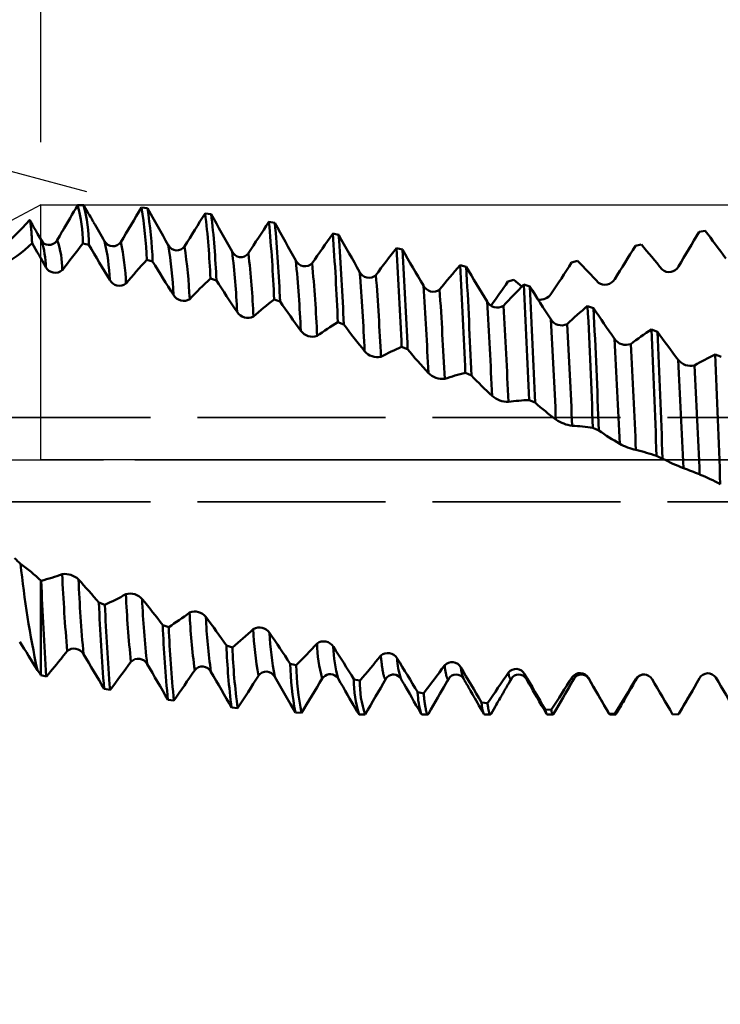
# Model space of a CAD drawing. Units: millimetres. Extents: x -50 to 107, y -39 to 95.
# Drawn here: x 47 to 58, y -9 to 7 of the extents above; entities that cross this region are included whole.
import ezdxf

# ---------------------------------------------------------------- set-up
doc = ezdxf.new("R2010")
doc.units = ezdxf.units.MM
doc.header["$PDMODE"] = 1
doc.linetypes.add('DASH', pattern=[3.75, 3, -0.75])
doc.linetypes.add('LONGDASH_DASH', pattern=[10.5, 6, -0.75, 3, -0.75])
for name, color, linetype, lineweight in [('1', 4, 'Continuous', 50), ('2', 7, 'Continuous', 25), ('4', 2, 'LONGDASH_DASH', 25), ('CUT', 1, 'Continuous', 25), ('NOCUT', 7, 'Continuous', 25), ('SK2', 7, 'Continuous', 25), ('SK3', 1, 'DASH', 35), ('SK4', 2, 'LONGDASH_DASH', 25)]:
    doc.layers.add(name, color=color, linetype=linetype, lineweight=lineweight)
doc.styles.add('STANDARD 3.5 mm', font='Mon821Rm.ttf', dxfattribs={"height": 3.5})
doc.dimstyles.new('AM_DIN', dxfattribs={"dimtxt": 3.5, "dimasz": 2.5, "dimexe": 2, "dimexo": 1, "dimgap": 1, "dimtad": 1, "dimdec": 1, "dimzin": 0, "dimdsep": 46, "dimtxsty": 'STANDARD 3.5 mm', "dimcen": 0.09, "dimadec": 0, "dimazin": 2, "dimtm": 1e-09, "dimtfac": 0.707107, "dimtmove": 0, "dimatfit": 3, "dimfxl": 1, "dimtolj": 1, "dimtzin": 0, "dimlwd": -1, "dimlwe": -1, "dimarcsym": 0})

# ---------------------------------------------------------------- blocks, each defined once
blk = doc.blocks.new('*D4')
at = {"layer": '2', "color": 0}
for p, q in [((47, 5.065), (47, 47)), ((67, 4.15), (67, 47)), ((49.5, 45), (64.5, 45)), ((67, 45), (80.003, 45))]:
    blk.add_line(p, q, dxfattribs=at)
for points in [[(49.5, 45.417), (49.5, 44.583), (47, 45)], [(64.5, 45.417), (64.5, 44.583), (67, 45)]]:
    blk.add_solid(points, dxfattribs=at)
at = {"layer": 'DEFPOINTS', "color": 0}
for p in [(67, 45), (47, 4.065), (67, 3.15)]:
    blk.add_point(p, dxfattribs=at)
at = {"layer": '2', "color": 0, "insert": (76.268, 47.811), "char_height": 3.5, "attachment_point": 5, "style": 'STANDARD 3.5 mm'}
blk.add_mtext('\\A1;20', dxfattribs=at)
blk = doc.blocks.new('*D5')
at = {"layer": '2', "color": 0}
for p, q in [((31, 3.75), (31, 62)), ((67, 4.15), (67, 62)), ((33.5, 60), (64.5, 60))]:
    blk.add_line(p, q, dxfattribs=at)
for points in [[(33.5, 60.417), (33.5, 59.583), (31, 60)], [(64.5, 60.417), (64.5, 59.583), (67, 60)]]:
    blk.add_solid(points, dxfattribs=at)
at = {"layer": 'DEFPOINTS', "color": 0}
for p in [(67, 60), (67, 3.15), (31, 2.75)]:
    blk.add_point(p, dxfattribs=at)
at = {"layer": '2', "color": 0, "insert": (49, 62.811), "char_height": 3.5, "attachment_point": 5, "style": 'STANDARD 3.5 mm'}
blk.add_mtext('\\A1;36', dxfattribs=at)
blk = doc.blocks.new('*D6')
at = {"layer": '2', "color": 0}
for p, q in [((0, 1), (0, 77)), ((67, 4.15), (67, 77)), ((2.5, 75), (64.5, 75))]:
    blk.add_line(p, q, dxfattribs=at)
for points in [[(2.5, 75.417), (2.5, 74.583), (0, 75)], [(64.5, 75.417), (64.5, 74.583), (67, 75)]]:
    blk.add_solid(points, dxfattribs=at)
at = {"layer": 'DEFPOINTS', "color": 0}
for p in [(67, 75), (67, 3.15), (0, 0)]:
    blk.add_point(p, dxfattribs=at)
at = {"layer": '2', "color": 0, "insert": (33.5, 77.811), "char_height": 3.5, "attachment_point": 5, "style": 'STANDARD 3.5 mm'}
blk.add_mtext('\\A1;67', dxfattribs=at)
blk = doc.blocks.new('*D3')
at = {"layer": '2', "color": 0}
for p, q in [((39.205, 9.145), (42.594, 18.216)), ((47.733, 4.274), (36.511, 7.281)), ((46, 0), (35.553, 0))]:
    blk.add_line(p, q, dxfattribs=at)
for start, end in [(159.5165, 165), (170.4835, 174.5165)]:
    blk.add_arc((63.684, 0), 26.132, start, end, dxfattribs=at)
for points in [[(37.505, 4.409), (38.319, 4.232), (38.443, 6.763)], [(38.088, 2.477), (37.256, 2.517), (37.553, 0)]]:
    blk.add_solid(points, dxfattribs=at)
at = {"layer": 'DEFPOINTS', "color": 0}
for p in [(48.699, 4.015), (37.652, 2.278), (47, 0), (63.684, 0), (67, 0)]:
    blk.add_point(p, dxfattribs=at)
at = {"layer": '2', "color": 0, "insert": (38.265, 14.664), "char_height": 3.5, "attachment_point": 5, "rotation": 69.5165, "style": 'STANDARD 3.5 mm'}
blk.add_mtext('\\A1;15°', dxfattribs=at)
blk = doc.blocks.new('*D9')
at = {"layer": 'DEFPOINTS', "color": 0}
for p in [(64.036, 4.065), (-23, -2.45), (64.036, -30)]:
    blk.add_point(p, dxfattribs=at)
at = {"layer": 'SK2', "color": 0}
for p, q in [((64.036, 3.065), (64.036, -32)), ((-23, -3.45), (-23, -32)), ((-20.5, -30), (61.536, -30))]:
    blk.add_line(p, q, dxfattribs=at)
for points in [[(-20.5, -29.583), (-20.5, -30.417), (-23, -30)], [(61.536, -29.583), (61.536, -30.417), (64.036, -30)]]:
    blk.add_solid(points, dxfattribs=at)
at = {"layer": 'SK2', "color": 0, "insert": (20.518, -27.189), "char_height": 3.5, "attachment_point": 5, "style": 'STANDARD 3.5 mm'}
blk.add_mtext('\\A1;87', dxfattribs=at)
blk = doc.blocks.new('*D11')
at = {"layer": 'DEFPOINTS', "color": 0}
for p in [(67, 90), (67, 3.15), (-23, 2.45)]:
    blk.add_point(p, dxfattribs=at)
at = {"layer": 'SK2', "color": 0}
for p, q in [((-23, 3.45), (-23, 92)), ((67, 4.15), (67, 92)), ((-20.5, 90), (64.5, 90))]:
    blk.add_line(p, q, dxfattribs=at)
for points in [[(-20.5, 90.417), (-20.5, 89.583), (-23, 90)], [(64.5, 90.417), (64.5, 89.583), (67, 90)]]:
    blk.add_solid(points, dxfattribs=at)
at = {"layer": 'SK2', "color": 0, "insert": (22, 92.811), "char_height": 3.5, "attachment_point": 5, "style": 'STANDARD 3.5 mm'}
blk.add_mtext('\\A1;90', dxfattribs=at)

msp = doc.modelspace()

# ---------------------------------------------------------------- linework, layer by layer
at = {"layer": '1'}
for p, q in [((47.682, 4.061), (47.586, 4.062)), ((48.699, 4.015), (48.603, 4.022)), ((49.717, 3.92), (49.621, 3.931)), ((50.735, 3.777), (50.639, 3.793)), ((57.507, 3.635), (57.602, 3.654)), ((51.753, 3.587), (51.657, 3.607)), ((47.67, 3.45), (47.766, 3.427)), ((52.771, 3.353), (52.675, 3.377)), ((56.489, 3.411), (56.584, 3.434)), ((48.688, 3.19), (48.783, 3.164)), ((55.471, 3.145), (55.567, 3.172)), ((53.789, 3.078), (53.693, 3.106)), ((54.454, 2.841), (54.55, 2.871)), ((54.805, 2.765), (54.71, 2.796)), ((50.722, 2.558), (50.818, 2.525)), ((55.823, 2.418), (55.727, 2.452)), ((51.739, 2.192), (51.835, 2.156)), ((56.841, 2.042), (56.745, 2.078)), ((52.757, 1.799), (52.853, 1.761)), ((53.776, 1.384), (53.871, 1.344)), ((54.794, 0.952), (54.889, 0.91)), ((55.811, 0.508), (55.907, 0.466)), ((56.828, 0.059), (56.924, 0.016)), ((57.321, -0.159), (57.321, -0.159)), ((48.022, -2.316), (47.926, -2.281)), ((49.039, -2.672), (48.944, -2.64)), ((50.056, -2.995), (49.961, -2.966)), ((47.341, -3.15), (47.418, -3.054)), ((51.074, -3.281), (50.978, -3.255)), ((47.086, -3.458), (47, -3.438)), ((52.091, -3.526), (51.996, -3.505)), ((48.008, -3.655), (48.104, -3.674)), ((53.11, -3.729), (53.014, -3.712)), ((49.026, -3.83), (49.122, -3.844)), ((54.128, -3.885), (54.032, -3.873)), ((50.045, -3.957), (50.14, -3.967)), ((51.062, -4.036), (51.158, -4.041)), ((52.079, -4.065), (52.175, -4.065)), ((53.081, -4.065), (53.175, -4.065)), ((54.081, -4.065), (54.175, -4.065)), ((55.146, -3.994), (55.05, -3.986)), ((55.081, -4.065), (55.175, -4.065)), ((56.163, -4.053), (56.067, -4.05)), ((56.081, -4.065), (56.175, -4.065)), ((57.18, -4.063), (57.084, -4.064))]:
    msp.add_line(p, q, dxfattribs=at)
at = {"layer": '1', "flags": 128}
for points in [[(47.842, 3.785), (47.84, 3.788), (47.837, 3.793), (47.835, 3.797), (47.833, 3.8), (47.832, 3.802), (47.829, 3.808), (47.824, 3.816), (47.817, 3.827), (47.81, 3.841), (47.8, 3.857), (47.789, 3.877), (47.776, 3.9), (47.761, 3.925), (47.744, 3.953), (47.726, 3.985), (47.706, 4.019), (47.685, 4.056)], [(49.033, 3.425), (48.991, 3.499), (48.949, 3.574), (48.906, 3.649), (48.864, 3.723), (48.782, 3.869), (48.699, 4.015)], [(46.817, 3.822), (46.817, 3.822), (46.818, 3.823), (46.819, 3.822), (46.82, 3.822), (46.821, 3.82), (46.823, 3.818), (46.824, 3.815), (46.825, 3.811), (46.826, 3.807), (46.828, 3.802), (46.829, 3.797), (46.83, 3.791), (46.831, 3.784), (46.833, 3.776), (46.834, 3.768), (46.835, 3.758), (46.837, 3.748), (46.838, 3.737), (46.839, 3.725), (46.841, 3.712), (46.842, 3.699), (46.843, 3.687), (46.844, 3.674), (46.846, 3.66), (46.847, 3.646), (46.848, 3.632), (46.849, 3.616), (46.85, 3.601), (46.851, 3.584), (46.853, 3.567), (46.854, 3.55), (46.855, 3.532), (46.856, 3.513), (46.857, 3.493), (46.859, 3.473), (46.86, 3.453)], [(47.012, 3.491), (46.979, 3.549), (46.947, 3.603), (46.917, 3.655), (46.889, 3.703), (46.863, 3.749), (46.838, 3.792), (46.822, 3.819)], [(47.258, 3.501), (47.3, 3.573), (47.341, 3.644)], [(49.705, 2.892), (49.788, 2.866), (49.8, 2.862)], [(57.859, 1.639), (57.847, 1.644), (57.763, 1.678)], [(47, -1.93), (47, -1.984), (47, -2.038), (47, -2.091), (47, -2.143), (47, -2.195), (47, -2.247), (47, -2.298), (47, -2.349), (47, -2.399), (47, -2.448), (47, -2.497), (47, -2.545), (47, -2.593), (47, -2.64), (47, -2.687), (47, -2.733), (47, -2.778), (47, -2.823), (47, -2.864), (47, -2.904), (47, -2.944), (47, -2.983), (47, -3.022), (47, -3.06), (47, -3.098), (47, -3.134), (47, -3.171), (47, -3.206), (47, -3.241), (47, -3.276), (47, -3.309), (47, -3.343), (47, -3.375), (47, -3.407), (47, -3.438)], [(52.507, -3.498), (52.504, -3.5), (52.502, -3.501), (52.5, -3.502), (52.498, -3.501), (52.496, -3.501), (52.494, -3.499), (52.492, -3.497), (52.49, -3.494), (52.488, -3.49), (52.486, -3.487), (52.484, -3.482), (52.482, -3.477), (52.48, -3.472), (52.478, -3.465), (52.476, -3.459), (52.474, -3.451), (52.472, -3.443), (52.469, -3.435), (52.467, -3.426), (52.465, -3.416), (52.463, -3.406), (52.461, -3.396), (52.459, -3.385), (52.457, -3.373), (52.455, -3.36), (52.453, -3.347), (52.451, -3.333), (52.449, -3.319), (52.447, -3.305), (52.444, -3.289), (52.442, -3.274), (52.44, -3.258), (52.438, -3.238), (52.435, -3.217), (52.433, -3.196), (52.43, -3.173), (52.428, -3.15), (52.425, -3.127)], [(53.512, -3.491), (53.51, -3.494), (53.508, -3.497), (53.506, -3.499), (53.504, -3.5), (53.502, -3.501), (53.5, -3.502), (53.498, -3.501), (53.496, -3.5), (53.494, -3.499), (53.492, -3.497), (53.49, -3.494), (53.487, -3.49), (53.485, -3.486), (53.483, -3.481), (53.481, -3.475), (53.478, -3.468), (53.476, -3.46), (53.474, -3.452), (53.471, -3.443), (53.469, -3.434), (53.467, -3.423), (53.464, -3.412), (53.462, -3.4), (53.46, -3.387), (53.457, -3.374), (53.455, -3.359), (53.453, -3.345), (53.45, -3.331), (53.448, -3.315), (53.446, -3.299), (53.444, -3.282)], [(54.512, -3.491), (54.51, -3.495), (54.508, -3.497), (54.506, -3.499), (54.504, -3.501), (54.502, -3.501), (54.5, -3.502), (54.498, -3.501), (54.495, -3.5), (54.493, -3.498), (54.491, -3.495), (54.488, -3.492), (54.486, -3.487), (54.484, -3.482), (54.481, -3.476), (54.479, -3.469), (54.477, -3.463), (54.475, -3.455), (54.472, -3.447), (54.47, -3.439), (54.468, -3.429), (54.466, -3.419), (54.464, -3.409), (54.462, -3.397)], [(56.641, -3.429), (56.641, -3.429), (56.642, -3.429), (56.642, -3.429)], [(50.732, -3.463), (50.775, -3.537), (50.819, -3.612), (50.862, -3.687), (50.905, -3.762), (50.983, -3.899), (51.062, -4.036)], [(51.744, -3.491), (51.784, -3.561), (51.822, -3.627), (51.859, -3.69), (51.894, -3.751), (51.928, -3.809), (51.959, -3.864), (51.99, -3.916), (52.018, -3.966), (52.045, -4.012), (52.079, -4.065)], [(52.744, -3.491), (52.769, -3.535), (52.796, -3.582), (52.825, -3.631), (52.855, -3.684), (52.887, -3.739), (52.92, -3.796), (52.955, -3.857), (52.992, -3.921), (53.031, -3.987), (53.072, -4.058)], [(53.185, -4.056), (53.225, -3.987), (53.263, -3.921), (53.3, -3.857), (53.335, -3.796), (53.369, -3.739), (53.401, -3.683), (53.431, -3.631), (53.459, -3.582), (53.486, -3.535), (53.512, -3.491)], [(53.744, -3.491), (53.755, -3.512), (53.766, -3.529), (53.774, -3.544), (53.781, -3.556), (53.787, -3.566), (53.791, -3.573), (53.794, -3.578), (53.796, -3.582), (53.799, -3.586), (53.801, -3.591), (53.804, -3.595), (53.807, -3.6), (53.809, -3.605), (53.813, -3.611), (53.819, -3.621), (53.826, -3.634), (53.835, -3.65), (53.845, -3.667), (53.858, -3.689), (53.873, -3.715), (53.889, -3.743), (53.907, -3.774), (53.927, -3.808), (53.948, -3.845), (53.97, -3.882), (53.993, -3.922), (54.017, -3.964), (54.043, -4.009), (54.072, -4.059)], [(54.185, -4.056), (54.208, -4.017), (54.229, -3.98), (54.249, -3.946), (54.268, -3.913), (54.285, -3.883), (54.301, -3.855), (54.316, -3.83), (54.329, -3.806), (54.342, -3.785), (54.352, -3.767), (54.362, -3.75), (54.37, -3.736), (54.377, -3.724), (54.383, -3.714), (54.387, -3.706), (54.391, -3.699), (54.396, -3.691), (54.401, -3.682), (54.407, -3.672), (54.412, -3.664), (54.415, -3.658), (54.418, -3.654), (54.421, -3.648), (54.425, -3.641), (54.431, -3.631), (54.437, -3.62), (54.445, -3.607), (54.455, -3.589), (54.467, -3.569), (54.48, -3.546), (54.495, -3.52), (54.512, -3.491)], [(54.744, -3.491), (54.769, -3.535), (54.796, -3.582), (54.825, -3.631), (54.855, -3.683), (54.887, -3.739), (54.92, -3.796), (54.955, -3.857), (54.992, -3.921), (55.031, -3.987), (55.072, -4.059)], [(55.185, -4.056), (55.225, -3.987), (55.263, -3.921), (55.3, -3.857), (55.335, -3.796), (55.369, -3.739), (55.401, -3.683), (55.431, -3.631), (55.459, -3.582), (55.486, -3.535), (55.512, -3.491)], [(55.512, -3.491), (55.511, -3.493), (55.509, -3.496), (55.507, -3.499), (55.504, -3.5), (55.502, -3.501), (55.5, -3.502), (55.498, -3.501), (55.495, -3.5), (55.493, -3.498), (55.491, -3.496), (55.489, -3.492), (55.486, -3.488), (55.484, -3.483), (55.482, -3.477), (55.479, -3.47)], [(56.067, -4.05), (56.024, -3.975), (55.981, -3.9), (55.938, -3.826), (55.895, -3.751), (55.817, -3.617), (55.739, -3.482)], [(55.744, -3.491), (55.742, -3.487), (55.739, -3.482)], [(55.744, -3.491), (55.751, -3.504), (55.757, -3.515), (55.762, -3.524), (55.767, -3.531), (55.77, -3.537), (55.774, -3.543), (55.779, -3.552), (55.786, -3.565), (55.796, -3.582), (55.807, -3.601), (55.82, -3.624), (55.835, -3.649), (55.85, -3.675), (55.866, -3.703), (55.884, -3.734), (55.904, -3.767), (55.924, -3.803), (55.947, -3.842), (55.969, -3.88), (55.992, -3.921), (56.017, -3.964), (56.043, -4.009), (56.07, -4.054)], [(56.185, -4.056), (56.207, -4.019), (56.227, -3.984), (56.246, -3.951), (56.263, -3.921), (56.28, -3.893), (56.294, -3.867), (56.308, -3.843), (56.319, -3.825), (56.328, -3.808), (56.337, -3.793), (56.345, -3.78), (56.351, -3.769), (56.357, -3.759), (56.361, -3.751), (56.365, -3.745), (56.367, -3.742), (56.368, -3.74), (56.369, -3.739), (56.371, -3.735), (56.374, -3.729), (56.379, -3.722), (56.384, -3.712), (56.391, -3.699), (56.4, -3.685), (56.411, -3.666), (56.424, -3.644), (56.438, -3.619), (56.454, -3.591), (56.472, -3.561), (56.491, -3.528), (56.512, -3.491)], [(56.512, -3.491), (56.51, -3.494), (56.508, -3.497), (56.506, -3.499), (56.504, -3.501), (56.502, -3.501), (56.5, -3.502), (56.498, -3.502), (56.497, -3.501)], [(53.185, -4.056), (53.183, -4.059), (53.181, -4.061), (53.179, -4.063), (53.177, -4.065), (53.175, -4.065), (53.173, -4.065), (53.171, -4.063), (53.168, -4.061), (53.166, -4.059), (53.164, -4.055), (53.162, -4.051), (53.16, -4.045), (53.157, -4.039), (53.155, -4.033), (53.153, -4.025), (53.151, -4.016), (53.148, -4.007), (53.146, -3.996), (53.144, -3.985), (53.142, -3.973), (53.139, -3.96), (53.137, -3.947), (53.134, -3.932), (53.132, -3.917), (53.13, -3.9), (53.127, -3.883), (53.125, -3.865), (53.123, -3.847), (53.12, -3.829), (53.118, -3.81), (53.116, -3.791), (53.114, -3.771), (53.112, -3.75), (53.11, -3.729)], [(57.185, -4.056), (57.23, -3.977), (57.275, -3.901), (57.317, -3.827), (57.359, -3.755), (57.399, -3.686), (57.428, -3.637)], [(54.185, -4.056), (54.183, -4.059), (54.181, -4.061), (54.179, -4.063), (54.177, -4.065), (54.175, -4.065), (54.173, -4.065), (54.171, -4.064), (54.169, -4.062), (54.167, -4.059), (54.165, -4.056), (54.163, -4.052), (54.161, -4.048), (54.158, -4.042), (54.156, -4.035), (54.154, -4.027), (54.151, -4.019), (54.149, -4.009), (54.147, -3.999), (54.144, -3.988), (54.142, -3.975), (54.14, -3.962), (54.137, -3.949), (54.135, -3.934), (54.132, -3.919), (54.13, -3.902), (54.128, -3.885)], [(55.185, -4.056), (55.185, -4.057), (55.183, -4.06), (55.181, -4.062), (55.179, -4.064), (55.177, -4.065), (55.175, -4.065), (55.173, -4.065), (55.17, -4.063), (55.168, -4.061), (55.166, -4.058), (55.163, -4.054), (55.161, -4.049), (55.159, -4.043), (55.157, -4.037), (55.154, -4.03), (55.152, -4.022), (55.15, -4.013), (55.148, -4.004), (55.146, -3.994)], [(56.072, -4.058), (56.07, -4.054), (56.067, -4.05)], [(56.185, -4.056), (56.183, -4.059), (56.181, -4.061), (56.179, -4.063), (56.177, -4.065), (56.175, -4.065), (56.173, -4.065), (56.171, -4.064), (56.169, -4.062), (56.167, -4.06), (56.165, -4.057), (56.163, -4.053)]]:
    msp.add_lwpolyline(points, dxfattribs=at)
at = {"layer": '1'}
for centre, radius, start, end in [((231.357, -103.719), 213.046, 149.6083, 149.73856), ((45.307, 3.438), 2.363, 0.28, 15.3203), ((45.128, 3.4), 2.638, 0.5951, 14.51), ((130.716, -45.485), 95.882, 148.91353, 149.29539), ((42.466, 2.979), 6.226, 1.9434, 9.6394), ((42.071, 2.929), 6.716, 2.0025, 9.3066), ((98.617, -26.847), 57.861, 147.86405, 148.48031), ((37.135, 2.403), 12.579, 2.2251, 6.9766), ((44.518, 5.751), 3.001, 270.0013, 320.0045), ((-69.084, -63.914), 135.11, 29.92323, 30.07054), ((327.99, 158.992), 318.564, 209.12939, 209.25252), ((36.435, 2.34), 13.376, 2.2379, 6.7872), ((83.074, -17.747), 38.936, 146.4121, 147.2955), ((28.403, 1.684), 22.336, 2.2413, 5.4163), ((161.37, 65.229), 126.556, 209.04972, 209.35958), ((26.808, 1.571), 24.028, 2.2752, 5.2685), ((12.43, 30.23), 52.337, 328.7562, 329.4599), ((39.86, -9.972), 22.371, 36.1052, 37.5248), ((47.126, 3.562), 0.134, 211.8257, 266.1767), ((45.452, 3.022), 1.628, 1.8163, 16.7407), ((47.129, 3.577), 0.149, 265.0929, 329.4307), ((46.004, 3.04), 1.336, 359.3555, 20.1891), ((48.149, 3.556), 0.151, 208.1847, 326.8672), ((45.022, 2.77), 3.077, 1.8555, 13.4283), ((44.472, 2.663), 3.888, 2.1913, 12.0319), ((74.008, -12.342), 27.457, 144.4892, 145.6859), ((10.811, 0.526), 40.963, 2.3313, 4.314), ((119.223, 41.394), 77.34, 209.26397, 209.76605), ((9.102, 0.422), 42.768, 2.3243, 4.2449), ((44.919, 5.55), 2.857, 287.9948, 312.7783), ((103.94, 36.378), 65.896, 209.97697, 210.3578), ((62.894, -8.73), 19.496, 141.3398, 142.9124), ((88.941, 27.565), 47.728, 210.3802, 211.1592), ((49.17, 3.492), 0.152, 206.1978, 324.089), ((42.196, 2.315), 6.926, 2.6051, 9.2217), ((41.176, 2.185), 8.207, 2.6421, 8.534), ((50.191, 3.388), 0.155, 204.9422, 320.7276), ((37.361, 1.768), 12.785, 2.6437, 6.9858), ((68.243, -8.785), 19.755, 142.0019, 143.5758), ((-20.625, -1.232), 73.445, 2.36565, 3.59835), ((99.449, 30.067), 53.782, 209.7829, 210.491), ((-24.048, -1.412), 76.967, 2.3628, 3.54978), ((23.979, 23.267), 38.094, 327.6455, 328.585), ((44.561, -6.915), 15.864, 38.8433, 40.7177), ((59.047, -6.162), 13.956, 137.9245, 139.987), ((78.96, 21.535), 35.329, 211.3323, 212.3522), ((35.808, 1.616), 14.6, 2.62, 6.5849), ((51.213, 3.245), 0.159, 204.4447, 316.8222), ((28.46, 0.994), 22.714, 2.6792, 5.5207), ((31.577, 18.46), 28.381, 326.1292, 327.3431), ((47.578, -4.759), 11.257, 42.3405, 44.7918), ((47.228, 3.148), 0.166, 206.6094, 312.2171), ((25.461, 0.762), 25.977, 2.6755, 5.2443), ((52.236, 3.066), 0.164, 204.7304, 312.4173), ((10.843, -0.251), 41.372, 2.7444, 4.5041), ((64.451, -6.306), 14.294, 138.8205, 140.8598), ((-74.895, -3.94), 128.78, 2.36959, 3.13647), ((87.744, 23.182), 39.461, 210.629, 211.5663), ((-81.455, -4.254), 135.443, 2.36878, 3.10321), ((57.027, 3.165), 0.171, 229.768, 331.2807), ((48.252, 2.95), 0.174, 207.5748, 307.2428), ((56.603, -4.354), 10.004, 133.5916, 136.2588), ((71.957, 17.07), 26.321, 212.67, 213.9841), ((4.627, -0.653), 47.856, 2.7487, 4.3113), ((37.258, 14.582), 20.822, 324.397, 325.6751), ((49.702, -2.905), 7.541, 48.734, 49.9993), ((56.002, 2.973), 0.182, 235.3583, 329.6153), ((53.26, 2.853), 0.172, 205.8128, 307.5513), ((-22.301, -2.276), 75.575, 2.77388, 3.83486), ((-32.944, -2.887), 86.49, 2.76794, 3.71507), ((61.984, -4.537), 10.329, 134.7677, 137.391), ((-120.76, -6.106), 175.695, 2.30227, 2.90436), ((79.367, 18.027), 28.917, 211.8564, 213.0871), ((-123.685, -6.243), 178.717, 2.29387, 2.88911), ((49.277, 2.721), 0.186, 209.5659, 301.6894), ((55.133, -3.075), 7.155, 128.0666, 131.5042), ((67.23, 13.801), 19.913, 214.4925, 216.1444), ((54.284, 2.61), 0.183, 207.6895, 302.2505), ((-63.397, -4.583), 117.733, 2.72593, 3.46148), ((54.96, 2.776), 0.225, 264.7855, 323.6732), ((50.304, 2.466), 0.203, 212.369, 295.7053), ((-70.482, -4.975), 125.085, 2.70159, 3.40568), ((60.499, -3.311), 7.483, 129.6267, 132.9714), ((-149.835, -7.438), 205.8, 2.21282, 2.75457), ((74.021, 14.484), 21.835, 213.5454, 215.0986), ((-152.383, -7.552), 208.444, 2.20449, 2.74159), ((55.31, 2.342), 0.199, 210.402, 296.5252), ((-87.294, -5.893), 142.665, 2.62411, 3.26863), ((51.334, 2.19), 0.228, 215.9411, 289.3629), ((54.435, -2.266), 5.21, 121.1633, 125.5076), ((63.842, 11.158), 15.006, 216.8603, 218.9247), ((-92.721, -6.183), 148.355, 2.59764, 3.22543), ((59.734, -2.492), 5.461, 123.1874, 127.4072), ((-174.195, -8.509), 231.182, 2.12404, 2.62494), ((56.339, 2.052), 0.22, 213.8754, 290.4746), ((-107.139, -6.939), 163.536, 2.52061, 3.10854), ((70.206, 11.661), 16.467, 215.7447, 217.688), ((-176.144, -8.593), 233.227, 2.11563, 2.61357), ((52.369, 1.9), 0.264, 220.2159, 282.7648), ((54.272, -1.814), 3.918, 112.7366, 118.0814), ((61.473, 8.968), 11.235, 219.8994, 222.4717), ((-111.519, -7.164), 168.177, 2.49415, 3.07108), ((57.373, 1.749), 0.252, 218.0536, 284.121), ((-126.809, -7.934), 184.23, 2.42636, 2.96452), ((59.496, -2.002), 4.068, 115.2217, 120.4517), ((-244.872, -11.449), 302.919, 2.09198, 2.48381), ((-142.84, -8.711), 200.535, 2.42274, 2.92001), ((53.412, 1.609), 0.321, 225.1068, 276.0004), ((54.471, -1.666), 3.128, 102.8425, 109.1343), ((59.903, 7.122), 8.352, 223.7703, 226.972), ((54.47, 1.341), 0.42, 230.582, 269.0964), ((54.887, -1.794), 2.748, 91.9404, 98.8566), ((58.973, 5.558), 6.187, 228.6901, 232.6656), ((55.566, 1.161), 0.626, 236.551, 262.1956), ((55.381, -2.176), 2.718, 80.8975, 87.889), ((58.574, 4.262), 4.639, 234.9063, 239.7759), ((56.823, 1.396), 1.283, 242.9203, 255.3639), ((55.826, -2.784), 3.015, 70.5762, 77.1039), ((58.578, 3.208), 3.595, 242.6084, 248.4194), ((65.353, 20.688), 22.341, 248.7506, 249.464), ((56.099, -3.614), 3.665, 61.5379, 67.2577), ((40.991, -7.602), 8.221, 46.259, 47.1701), ((44.89, -4.16), 3.07, 46.5616, 54.443), ((62.673, -0.008), 16.083, 185.9046, 192.0201), ((46.235, 1.104), 3.131, 284.2107, 290.6168), ((81.585, -0.203), 34.285, 182.7177, 184.7714), ((47.379, -2.14), 0.317, 46.3527, 96.8908), ((107.62, 0.565), 60.668, 182.35757, 183.80256), ((39.18, -9.7), 11.469, 40.3076, 42.7798), ((77.892, -0.465), 30.328, 182.7333, 184.9883), ((46.344, 1.397), 4.074, 294.3161, 299.5821), ((48.424, -2.393), 0.256, 41.3272, 105.4382), ((67.502, -1.257), 19.167, 182.6611, 185.8953), ((83.307, -0.853), 35.41, 182.3114, 184.5384), ((81.454, -0.971), 33.46, 182.304, 184.6325), ((36.645, -12.01), 15.462, 37.3016, 39.2641), ((65.247, -1.451), 16.65, 182.6606, 186.2459), ((46.061, 1.958), 5.505, 302.7494, 306.9792), ((49.457, -2.644), 0.221, 37.2869, 112.4778), ((60.289, -1.93), 10.928, 182.6739, 187.5014), ((32.929, -14.875), 20.783, 34.9617, 36.5101), ((59.004, -2.072), 9.382, 182.6781, 188.0386), ((68.678, -1.864), 19.749, 182.252, 185.7127), ((67.512, -1.954), 18.486, 182.2272, 185.8684), ((45.124, 2.978), 7.746, 309.5528, 312.8312), ((50.486, -2.875), 0.198, 34.0154, 119.1396), ((56.073, -2.449), 5.689, 182.5608, 190.1016), ((27.535, -18.581), 28.008, 33.1738, 34.3811), ((55.307, -2.568), 4.661, 182.4262, 191.0711), ((14.565, -23.177), 37.962, 31.4728, 32.2784), ((60.825, -2.545), 10.873, 182.2159, 187.4602), ((43.383, 4.432), 10.892, 314.9173, 317.4533), ((51.513, -3.081), 0.182, 31.5212, 125.3998), ((53.74, -2.877), 2.333, 181.3731, 195.3314), ((47.529, -3.183), 0.17, 28.5956, 130.7658), ((1.117, -31.248), 54.408, 30.4739, 31.1524), ((60.272, -2.602), 10.223, 182.2039, 187.6738), ((19.501, -23.682), 38.25, 31.8377, 32.7578), ((53.809, -2.921), 2.143, 181.7358, 195.4367), ((40.482, 6.512), 15.347, 319.1495, 321.0938), ((52.538, -3.255), 0.17, 29.8266, 131.2007), ((34.599, 7.147), 16.383, 319.659, 321.0586), ((29.665, 10.341), 23.16, 322.7634, 324.1432), ((48.553, -3.339), 0.162, 27.8356, 135.8075), ((-20.868, -44.137), 80.684, 29.97184, 30.43769), ((56.143, -3.092), 5.168, 181.8114, 190.5225), ((55.821, -3.139), 4.749, 181.7126, 190.9475), ((6.721, -31.406), 53.945, 30.8897, 31.5622), ((53.958, -3.105), 1.274, 182.9236, 197.6492), ((35.926, 9.469), 21.667, 322.4729, 323.9475), ((53.561, -3.394), 0.163, 28.9295, 136.4833), ((44.338, -5.274), 3.234, 34.6013, 36.3596), ((21.881, 15.085), 33.172, 325.2062, 326.2246), ((49.575, -3.457), 0.157, 27.8193, 140.3517), ((-72.818, -74.259), 141.554, 29.77816, 30.046), ((8.982, 22.669), 49.025, 327.0906, 327.8118), ((50.597, -3.536), 0.154, 28.5417, 144.3346), ((51.618, -3.574), 0.151, 48.2311, 147.8414), ((52.627, -3.566), 0.138, 32.6523, 135.3935), ((53.628, -3.565), 0.137, 32.296, 147.7061), ((-16.666, -45.159), 81.87, 30.28458, 30.73701), ((54.381, -3.253), 0.68, 185.2461, 200.4809), ((28.867, 13.757), 30.812, 325.0689, 326.1684), ((54.584, -3.496), 0.157, 28.8135, 141.2026), ((54.628, -3.565), 0.137, 32.3169, 147.682), ((-75.589, -79.4), 150.844, 29.99673, 30.24513), ((54.999, -3.373), 0.281, 189.5805, 204.8883), ((55.606, -3.558), 0.154, 29.4522, 145.327), ((55.628, -3.565), 0.137, 32.3667, 147.6349), ((56.626, -3.579), 0.152, 30.8021, 148.8142), ((56.626, -3.563), 0.135, 84.7657, 147.9932), ((57.646, -3.56), 0.151, 32.8909, 151.5763), ((-15.332, 36.683), 77.97, 328.51351, 328.9835), ((51.641, -3.553), 0.12, 30.648, 49.4003), ((53.743, -3.53), 1.748, 179.1875, 197.8203), ((53.606, -3.567), 1.515, 178.4592, 199.1831), ((-87.29, 77.946), 161.791, 329.54291, 329.77543), ((52.639, -3.576), 0.153, 135.849, 149.6909), ((17.519, 20.365), 44.823, 327.0811, 327.8745), ((-2.618, 31.811), 68.859, 328.61135, 329.14814), ((275.092, 123.523), 252.598, 210.19026, 210.33789), ((-56.769, 62.475), 131.954, 329.71822, 330.00661), ((145.044, 48.222), 101.435, 210.643, 211.00472), ((54.4, -3.657), 1.388, 182.2521, 196.7985), ((54.674, -3.831), 0.644, 183.7422, 200.7922), ((53.083, -4.053), 0.0121, 205.0309, 259.838), ((54.082, -4.054), 0.0113, 207.179, 260.9423), ((55.29, -3.952), 0.242, 187.9975, 206.1986), ((55.083, -4.054), 0.0114, 206.9224, 260.8161), ((56.083, -4.053), 0.0121, 205.0104, 259.827), ((57.163, -4.044), 0.0252, 314.0005, 332.4439)]:
    msp.add_arc(centre, radius, start, end, dxfattribs=at)
at = {"layer": '4'}
msp.add_line((0, 0), (69, 0), dxfattribs=at)
at = {"layer": 'CUT'}
msp.add_lwpolyline([(67, 3.15), (67, 0), (47, 0), (47, 4.065), (64.036, 4.065), (66.7, 3.45)], close=True, dxfattribs=at)
at = {"layer": 'NOCUT'}
msp.add_lwpolyline([(44.518, 2.75), (31, 2.75), (30.419, 3), (0, 3), (0, 0), (47, 0), (47, 4.065)], close=True, dxfattribs=at)
at = {"layer": 'SK3'}
for p, q in [((27, 0.675), (66.091, 0.675)), ((27, -0.675), (66.091, -0.675))]:
    msp.add_line(p, q, dxfattribs=at)
at = {"layer": 'SK4'}
msp.add_line((-25, 0), (69, 0), dxfattribs=at)

# ---------------------------------------------------------------- dimensions: what is measured, and where the dimension line sits
at = {"layer": '2'}
for base, p1, picture, middle in [((67, 75), (0, 0), '*D6', (33.5, 75)), ((67, 60), (31, 2.75), '*D5', (49, 60)), ((67, 45), (47, 4.065), '*D4', (76.268, 45))]:
    dim = msp.add_linear_dim(base=base, p1=p1, p2=(67, 3.15), dimstyle='AM_DIN', override={"dimzin": 8}, dxfattribs=at)
    dim.commit()
    dim.dimension.update_dxf_attribs({"geometry": picture, "text_midpoint": middle, "dimtype": 160})
dim = msp.add_angular_dim_2l(base=(37.652, 2.278), line1=((67, 0), (47, 0)), line2=((48.699, 4.015), (63.684, 0)), dimstyle='AM_DIN', override={"dimazin": 2}, dxfattribs=at)
dim.commit()
dim.dimension.update_dxf_attribs({"geometry": '*D3', "text_midpoint": (38.265, 14.664)})
at = {"layer": 'SK2'}
for base, p1, p2, picture, middle in [((67, 90), (-23, 2.45), (67, 3.15), '*D11', (22, 90)), ((64.036, -30), (-23, -2.45), (64.036, 4.065), '*D9', (20.518, -30))]:
    dim = msp.add_linear_dim(base=base, p1=p1, p2=p2, dimstyle='AM_DIN', override={"dimzin": 8}, dxfattribs=at)
    dim.commit()
    dim.dimension.update_dxf_attribs({"geometry": picture, "text_midpoint": middle, "dimtype": 160})

doc.saveas('drawing.dxf')
